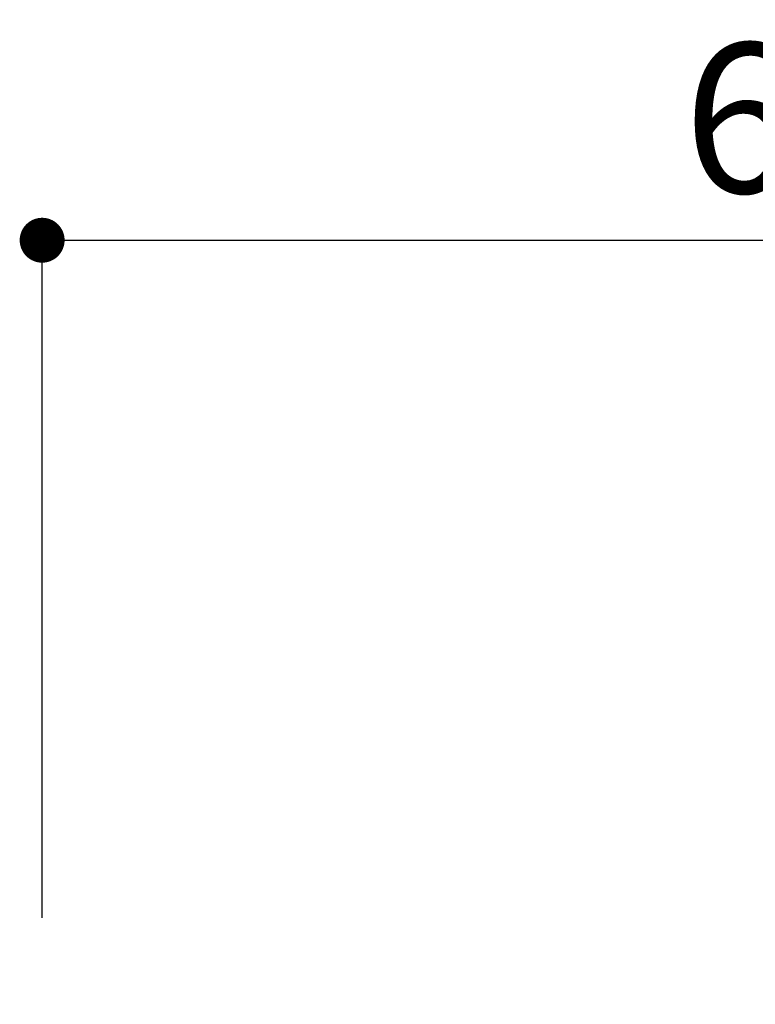
# Model space of a CAD drawing. Extents: x 55896 to 82369, y -25 to 8845.
# Drawn here: x 61375 to 61669, y 2896 to 3291 of the extents above; entities that cross this region are included whole.
import ezdxf

# ---------------------------------------------------------------- set-up
doc = ezdxf.new("R2010")
doc.units = 0
doc.header["$LTSCALE"] = 50
doc.header["$MEASUREMENT"] = 0
doc.layers.get('0').update_dxf_attribs({"linetype": 'CONTINUOUS'})
doc.layers.get('DEFPOINTS').update_dxf_attribs({"color": 146, "linetype": 'CONTINUOUS'})
doc.layers.add('166-寸法B', color=11, linetype='CONTINUOUS')
doc.styles.add('KH001', font='txt')
doc.dimstyles.new('KH1xx030', dxfattribs={"dimscale": 30, "dimtxt": 2, "dimasz": 0.6, "dimexe": 0.3, "dimexo": 1.2, "dimgap": 0.5, "dimtad": 3, "dimdec": 1, "dimdsep": 46, "dimlunit": 6, "dimtxsty": 'KH001', "dimblk": 'DOT', "dimcen": 1, "dimdle": 1, "dimclrd": 256, "dimclre": 256, "dimclrt": 256, "dimadec": 0, "dimazin": 0, "dimtfac": 1, "dimtdec": 1, "dimtix": 1, "dimtmove": 2, "dimatfit": 3, "dimldrblk": 'CLOSEDBLANK', "dimfxl": 1, "dimtolj": 1, "dimtzin": 0, "dimlwd": -1, "dimlwe": -1, "dimarcsym": 0})

# ---------------------------------------------------------------- blocks, each defined once
blk = doc.blocks.new('_Dot')
at = {"color": 0, "linetype": 'ByBlock', "lineweight": -2}
blk.add_line((-0.5, 0), (-1, 0), dxfattribs=at)
at = {"color": 0, "linetype": 'ByBlock', "const_width": 0.5}
blk.add_lwpolyline([(-0.25, 0, 1), (0.25, 0, 1)], format="xyb", close=True, dxfattribs=at)
blk = doc.blocks.new('*D119')
at = {"layer": '166-寸法B', "linetype": 'ByBlock', "transparency": 16777216}
for p, q in [((61383.53, 2931.11), (61383.53, 3211.63)), ((62033.53, 2931.11), (62033.53, 3211.63)), ((61401.53, 3202.63), (62015.53, 3202.63))]:
    blk.add_line(p, q, dxfattribs=at)
at = {"layer": 'DEFPOINTS', "color": 0, "transparency": 16777216}
for p in [(62033.53, 3202.63), (61383.53, 2895.11), (62033.53, 2895.11)]:
    blk.add_point(p, dxfattribs=at)
at = {"layer": '166-寸法B', "transparency": 16777216, "xscale": 18, "yscale": 18, "zscale": 18, "rotation": 180}
blk.add_blockref('_Dot', (61383.53, 3202.63), dxfattribs=at)
at = {"layer": '166-寸法B', "transparency": 16777216, "xscale": 18, "yscale": 18, "zscale": 18}
blk.add_blockref('_Dot', (62033.53, 3202.63), dxfattribs=at)
at = {"layer": '166-寸法B', "transparency": 16777216, "insert": (61708.53, 3251.63), "char_height": 60, "attachment_point": 5, "style": 'KH001'}
blk.add_mtext('\\A1;650', dxfattribs=at)
blk = doc.blocks.new('_ClosedBlank')
at = {"color": 0, "linetype": 'ByBlock', "lineweight": -2}
for p, q in [((-1, 0.167), (0, 0)), ((-1, 0.167), (-1, -0.167)), ((0, 0), (-1, -0.167))]:
    blk.add_line(p, q, dxfattribs=at)

msp = doc.modelspace()

# ---------------------------------------------------------------- dimensions: what is measured, and where the dimension line sits
at = {"layer": '166-寸法B'}
dim = msp.add_linear_dim(base=(62033.53, 3202.63), p1=(61383.53, 2895.11), p2=(62033.53, 2895.11), dimstyle='KH1xx030', override={"dimfxl": 0.5, "dimarcsym": 1}, dxfattribs=at)
dim.commit()
dim.dimension.update_dxf_attribs({"geometry": '*D119', "text_midpoint": (61708.53, 3251.63), "dimtype": 128})

doc.saveas('drawing.dxf')
